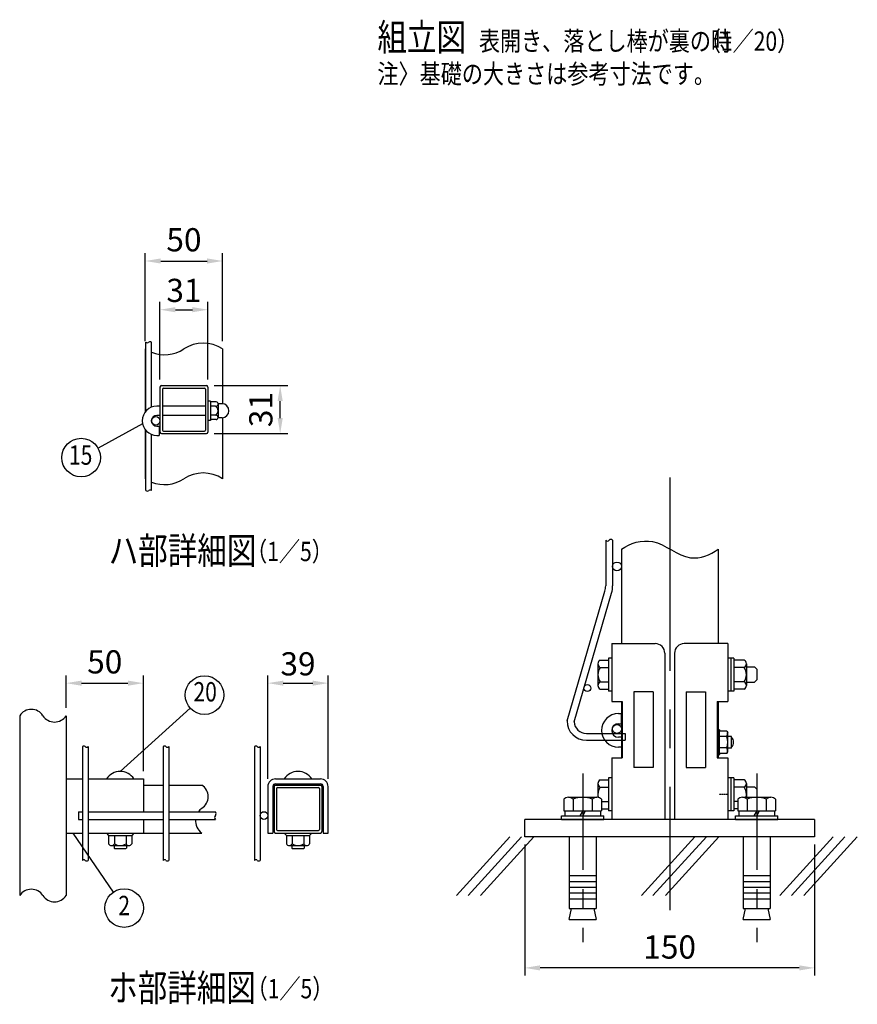
# Model space of a CAD drawing. Units: millimetres. Extents: x 26 to 7340, y 132 to 5280.
# Drawn here: x 307 to 2474, y 132 to 2679 of the extents above; entities that cross this region are included whole.
import ezdxf
from ezdxf.enums import TextEntityAlignment as Align

# ---------------------------------------------------------------- set-up
doc = ezdxf.new("R2010")
doc.units = ezdxf.units.MM
doc.header["$LTSCALE"] = 200
doc.header["$PDMODE"] = 33
doc.header["$PDSIZE"] = 5
doc.linetypes.add('CENTER', pattern=[2, 1.25, -0.25, 0.25, -0.25])
doc.linetypes.add('HIDDEN', pattern=[0.375, 0.25, -0.125])
for name, color, linetype in [('CENTER', 3, 'CENTER'), ('HASEN', 7, 'HIDDEN'), ('HATCH', 2, 'Continuous'), ('MOJI', 6, 'Continuous'), ('SJC', 1, 'Continuous'), ('SJC2', 7, 'Continuous'), ('SUNPOU', 4, 'Continuous')]:
    doc.layers.add(name, color=color, linetype=linetype)
doc.styles.add('EXT08', font='ROMANS.shx', dxfattribs={"width": 0.8, "bigfont": 'EXTFONT.shx'})
doc.styles.get("Standard").update_dxf_attribs({"font": 'arial.ttf'})
doc.dimstyles.new('SJC', dxfattribs={"dimtxt": 0.18, "dimasz": 0.18, "dimexe": 0.18, "dimexo": 0.0625, "dimgap": 0.09, "dimtad": 0, "dimtih": 1, "dimtoh": 1, "dimdec": 4, "dimzin": 0, "dimdsep": 46, "dimtxsty": 'Standard', "dimcen": 0.09, "dimadec": 0, "dimazin": 0, "dimtfac": 1, "dimtdec": 4, "dimtofl": 0, "dimtmove": 0, "dimatfit": 3, "dimfxl": 1, "dimtolj": 1, "dimtzin": 0, "dimarcsym": 0})

# ---------------------------------------------------------------- blocks, each defined once
blk = doc.blocks.new('*D27')
at = {"layer": 'DEFPOINTS', "color": 0}
for p in [(790.1, 1732.5), (981, 1732.5), (790.1, 1608.5)]:
    blk.add_point(p, dxfattribs=at)
at = {"layer": 'SUNPOU', "color": 0, "lineweight": -2}
for p, q in [((810.1, 1732.5), (1001, 1732.5)), ((981, 1648.5), (981, 1692.5)), ((810.1, 1608.5), (1001, 1608.5))]:
    blk.add_line(p, q, dxfattribs=at)
at = {"layer": 'SUNPOU', "color": 0}
for points in [[(974.4, 1692.5), (987.7, 1692.5), (981, 1732.5)], [(974.4, 1648.5), (987.7, 1648.5), (981, 1608.5)]]:
    blk.add_solid(points, dxfattribs=at)
at = {"layer": 'SUNPOU', "color": 0, "insert": (931, 1670.5), "char_height": 60, "attachment_point": 5, "rotation": 90, "style": 'EXT08'}
blk.add_mtext('\\A1;31', dxfattribs=at)
blk = doc.blocks.new('*D28')
at = {"layer": 'DEFPOINTS', "color": 0}
for p in [(794.1, 1928.9), (670.1, 1728.5), (794.1, 1728.5)]:
    blk.add_point(p, dxfattribs=at)
at = {"layer": 'SUNPOU', "color": 0, "lineweight": -2}
for p, q in [((670.1, 1748.5), (670.1, 1948.9)), ((794.1, 1748.5), (794.1, 1948.9)), ((710.1, 1928.9), (754.1, 1928.9))]:
    blk.add_line(p, q, dxfattribs=at)
at = {"layer": 'SUNPOU', "color": 0}
for points in [[(710.1, 1935.6), (710.1, 1922.3), (670.1, 1928.9)], [(754.1, 1935.6), (754.1, 1922.3), (794.1, 1928.9)]]:
    blk.add_solid(points, dxfattribs=at)
at = {"layer": 'SUNPOU', "color": 0, "insert": (732.1, 1978.9), "char_height": 60, "attachment_point": 5, "style": 'EXT08'}
blk.add_mtext('\\A1;31', dxfattribs=at)
blk = doc.blocks.new('*D29')
at = {"layer": 'DEFPOINTS', "color": 0}
for p in [(832.1, 2054.9), (632.1, 1827.4), (832.1, 1827.4)]:
    blk.add_point(p, dxfattribs=at)
at = {"layer": 'SUNPOU', "color": 0, "lineweight": -2}
for p, q in [((632.1, 1847.4), (632.1, 2074.9)), ((832.1, 1847.4), (832.1, 2074.9)), ((672.1, 2054.9), (792.1, 2054.9))]:
    blk.add_line(p, q, dxfattribs=at)
at = {"layer": 'SUNPOU', "color": 0}
for points in [[(672.1, 2061.6), (672.1, 2048.3), (632.1, 2054.9)], [(792.1, 2061.6), (792.1, 2048.3), (832.1, 2054.9)]]:
    blk.add_solid(points, dxfattribs=at)
at = {"layer": 'SUNPOU', "color": 0, "insert": (732.1, 2109.9), "char_height": 60, "attachment_point": 5, "style": 'EXT08'}
blk.add_mtext('\\A1;50', dxfattribs=at)
blk = doc.blocks.new('*D30')
at = {"layer": 'DEFPOINTS', "color": 0}
for p in [(1105.1, 962.8), (949.1, 695.1), (1105.1, 695.1)]:
    blk.add_point(p, dxfattribs=at)
at = {"layer": 'SUNPOU', "color": 0, "lineweight": -2}
for p, q in [((949.1, 715.1), (949.1, 982.8)), ((1105.1, 715.1), (1105.1, 982.8)), ((989.1, 962.8), (1065.1, 962.8))]:
    blk.add_line(p, q, dxfattribs=at)
at = {"layer": 'SUNPOU', "color": 0}
for points in [[(989.1, 969.4), (989.1, 956.1), (949.1, 962.8)], [(1065.1, 969.4), (1065.1, 956.1), (1105.1, 962.8)]]:
    blk.add_solid(points, dxfattribs=at)
at = {"layer": 'SUNPOU', "color": 0, "insert": (1027.1, 1012.8), "char_height": 60, "attachment_point": 5, "style": 'EXT08'}
blk.add_mtext('\\A1;39', dxfattribs=at)
blk = doc.blocks.new('*D31')
at = {"layer": 'DEFPOINTS', "color": 0}
for p in [(627.3, 962.8), (427.3, 878.6), (627.3, 715.1)]:
    blk.add_point(p, dxfattribs=at)
at = {"layer": 'SUNPOU', "color": 0, "lineweight": -2}
for p, q in [((427.3, 898.6), (427.3, 982.8)), ((627.3, 735.1), (627.3, 982.8)), ((467.3, 962.8), (587.3, 962.8))]:
    blk.add_line(p, q, dxfattribs=at)
at = {"layer": 'SUNPOU', "color": 0}
for points in [[(467.3, 969.4), (467.3, 956.1), (427.3, 962.8)], [(587.3, 969.4), (587.3, 956.1), (627.3, 962.8)]]:
    blk.add_solid(points, dxfattribs=at)
at = {"layer": 'SUNPOU', "color": 0, "insert": (527.3, 1017.9), "char_height": 60, "attachment_point": 5, "style": 'EXT08'}
blk.add_mtext('\\A1;50', dxfattribs=at)
blk = doc.blocks.new('*D63')
at = {"layer": 'DEFPOINTS', "color": 0}
for p in [(1613.4, 565), (2363.4, 565), (1613.4, 226.2)]:
    blk.add_point(p, dxfattribs=at)
at = {"layer": 'SUNPOU', "color": 0, "lineweight": -2}
for p, q in [((1613.4, 545), (1613.4, 206.2)), ((2363.4, 545), (2363.4, 206.2)), ((2323.4, 226.2), (1653.4, 226.2))]:
    blk.add_line(p, q, dxfattribs=at)
at = {"layer": 'SUNPOU', "color": 0}
for points in [[(1653.4, 232.9), (1653.4, 219.5), (1613.4, 226.2)], [(2323.4, 232.9), (2323.4, 219.5), (2363.4, 226.2)]]:
    blk.add_solid(points, dxfattribs=at)
at = {"layer": 'SUNPOU', "color": 0, "insert": (1988.4, 280.2), "char_height": 60, "attachment_point": 5, "style": 'EXT08'}
blk.add_mtext('\\A1;150', dxfattribs=at)

msp = doc.modelspace()

# ---------------------------------------------------------------- linework, layer by layer
at = {"layer": 'CENTER', "ltscale": 2}
msp.add_line((1988.43899, 1494.73986), (1988.43899, 375.28736), dxfattribs=at)
at = {"layer": 'CENTER'}
for p, q in [((1763.43899, 729.41281), (1763.43899, 292.48552)), ((2213.43899, 729.41281), (2213.43899, 292.48552))]:
    msp.add_line(p, q, dxfattribs=at)
at = {"layer": 'HASEN', "ltscale": 0.01}
msp.add_line((2138.43899, 674.96291), (2115.93899, 674.96291), dxfattribs=at)
at = {"layer": 'HATCH'}
for p, q in [((1855.93899, 883.96291), (1863.43899, 883.96291)), ((1863.43899, 857.96291), (1863.43899, 883.96291)), ((1855.93899, 857.96291), (1863.43899, 857.96291)), ((2117.43899, 842.46291), (2113.43899, 842.46291)), ((2113.43899, 777.46291), (2113.43899, 842.46291)), ((2117.43899, 842.46291), (2118.7611, 838.83042)), ((2117.43899, 777.46291), (2117.43899, 842.46291)), ((1863.43899, 822.96291), (1855.93899, 822.96291)), ((2136.20608, 824.39667), (2117.43899, 824.39667)), ((2136.20608, 838.83042), (2118.7611, 838.83042)), ((2136.20608, 838.83042), (2138.43899, 834.96291)), ((2138.43899, 784.96291), (2138.43899, 834.96291)), ((2148.63767, 824.96291), (2138.43899, 824.96291)), ((2148.63767, 794.96291), (2148.63767, 824.96291)), ((1863.43899, 796.96291), (1855.93899, 796.96291)), ((2136.20608, 795.52915), (2117.43899, 795.52915)), ((2148.63767, 794.96291), (2138.43899, 794.96291)), ((2117.43899, 777.46291), (2113.43899, 777.46291)), ((2117.43899, 777.46291), (2118.7611, 781.0954)), ((2136.20608, 781.0954), (2118.7611, 781.0954)), ((2136.20608, 781.0954), (2138.43899, 784.96291)), ((1574.95311, 564.96291), (1436.94339, 413.01656)), ((1604.8552, 564.96291), (1466.84548, 413.01656)), ((1637.05755, 564.96291), (1499.04783, 413.01656)), ((2053.38679, 564.96291), (1915.37707, 413.01656)), ((2083.28888, 564.96291), (1945.27916, 413.01656)), ((2115.49123, 564.96291), (1977.48151, 413.01656)), ((2411.61706, 564.96291), (2273.60734, 413.01656)), ((2441.51916, 564.96291), (2303.50944, 413.01656)), ((2473.72151, 564.96291), (2335.71179, 413.01656))]:
    msp.add_line(p, q, dxfattribs=at)
for centre, radius, start, end in [((1855.93899, 840.46291), 43.5, 90, 270), ((1855.93899, 840.46291), 17.5, 90, 270), ((2090.6719, 838.83042), 47.76709, 342.41204623, 355.64351788), ((2090.6719, 809.96291), 47.76709, 342.41204623, 17.58795377), ((2133.43899, 809.96291), 20, 319.45839813, 40.54160187), ((2090.6719, 781.0954), 47.76709, 4.35648212, 17.58795377)]:
    msp.add_arc(centre, radius, start, end, dxfattribs=at)
at = {"layer": 'MOJI'}
for p, q in [((624.99254, 1633.58448), (510.0445, 1570.38354)), ((1808.35565, 1022.46291), (1830.43899, 1022.46291)), ((1830.43899, 1027.46291), (1830.43899, 942.46291)), ((1838.43899, 1027.46291), (1830.43899, 1027.46291)), ((1830.43899, 1022.46291), (1830.43899, 947.46291)), ((1838.43899, 1027.46291), (1838.43899, 942.46291)), ((2138.43899, 1027.46291), (2138.43899, 942.46291)), ((2154.43899, 1027.46291), (2138.43899, 1027.46291)), ((2146.43899, 1027.46291), (2146.43899, 942.46291)), ((2154.43899, 1027.46291), (2154.43899, 942.46291)), ((2154.43899, 1022.46291), (2154.43899, 947.46291)), ((2181.52232, 1022.46291), (2154.43899, 1022.46291)), ((1802.93899, 1013.08097), (1802.93899, 956.84485)), ((1808.35565, 1003.69903), (1830.43899, 1003.69903)), ((2181.52232, 1003.69903), (2154.43899, 1003.69903)), ((2186.93899, 1013.08097), (2186.93899, 956.84485)), ((2186.93899, 1004.96291), (2207.43899, 1004.96291)), ((2207.43899, 1004.96291), (2213.43899, 998.96291)), ((2213.43899, 998.96291), (2213.43899, 970.96291)), ((2213.43899, 970.96291), (2207.43899, 964.96291)), ((1808.35565, 966.22679), (1830.43899, 966.22679)), ((1808.35565, 947.46291), (1830.43899, 947.46291)), ((2181.52232, 966.22679), (2154.43899, 966.22679)), ((2181.52232, 947.46291), (2154.43899, 947.46291)), ((2186.93899, 964.96291), (2207.43899, 964.96291)), ((1838.43899, 942.46291), (1830.43899, 942.46291)), ((2154.43899, 942.46291), (2138.43899, 942.46291)), ((567.30376, 734.28809), (748.24325, 898.34566)), ((1830.43899, 717.46291), (1830.43899, 632.46291)), ((1838.43899, 717.46291), (1830.43899, 717.46291)), ((1838.43899, 717.46291), (1838.43899, 632.46291)), ((2138.43899, 717.46291), (2138.43899, 632.46291)), ((2154.43899, 717.46291), (2138.43899, 717.46291)), ((2146.43899, 717.46291), (2146.43899, 632.46291)), ((2154.43899, 717.46291), (2154.43899, 632.46291)), ((1802.93899, 703.08097), (1802.93899, 667.27189)), ((1808.35565, 712.46291), (1830.43899, 712.46291)), ((1808.35565, 693.69903), (1830.43899, 693.69903)), ((1830.43899, 712.46291), (1830.43899, 637.46291)), ((2154.43899, 712.46291), (2154.43899, 637.46291)), ((2181.52232, 712.46291), (2154.43899, 712.46291)), ((2181.52232, 693.69903), (2154.43899, 693.69903)), ((2186.93899, 703.08097), (2186.93899, 667.46291)), ((2186.93899, 694.96291), (2207.43899, 694.96291)), ((2207.43899, 694.96291), (2213.43899, 688.96291)), ((2213.43899, 688.96291), (2213.43899, 667.46291)), ((1714.36374, 662.99743), (1714.36374, 632.46291)), ((1726.63255, 667.46291), (1800.24542, 667.46291)), ((1738.90136, 662.99743), (1738.90136, 632.46291)), ((1787.97661, 662.99743), (1787.97661, 632.46291)), ((1812.51423, 662.99743), (1812.51423, 632.46291)), ((2164.36374, 662.99743), (2164.36374, 632.46291)), ((2176.63255, 667.46291), (2250.24542, 667.46291)), ((2188.90136, 662.99743), (2188.90136, 632.46291)), ((2237.97661, 662.99743), (2237.97661, 632.46291)), ((2262.51423, 662.99743), (2262.51423, 632.46291)), ((1812.51423, 656.22679), (1830.43899, 656.22679)), ((1812.51423, 637.46291), (1830.43899, 637.46291)), ((2164.36374, 656.22679), (2154.43899, 656.22679)), ((2164.36374, 637.46291), (2154.43899, 637.46291)), ((1708.43899, 609.96291), (1708.43899, 619.96291)), ((1708.43899, 619.96291), (1818.43899, 619.96291)), ((1714.36452, 632.46291), (1812.51406, 632.46291)), ((1717.43917, 632.46291), (1717.43917, 619.96291)), ((1763.43917, 632.46291), (1756.22232, 619.96294)), ((1763.43917, 619.96291), (1770.65603, 632.46288)), ((1809.43917, 632.46291), (1809.43917, 619.96291)), ((1818.43899, 609.96291), (1818.43899, 619.96291)), ((1838.43899, 632.46291), (1830.43899, 632.46291)), ((2154.43899, 632.46291), (2138.43899, 632.46291)), ((2158.43899, 609.96291), (2158.43899, 619.96291)), ((2158.43899, 619.96291), (2268.43899, 619.96291)), ((2164.36452, 632.46291), (2262.51406, 632.46291)), ((2167.43917, 632.46291), (2167.43917, 619.96291)), ((2213.43917, 632.46291), (2206.22232, 619.96294)), ((2213.43917, 619.96291), (2220.65603, 632.46288)), ((2259.43917, 632.46291), (2259.43917, 619.96291)), ((2268.43899, 609.96291), (2268.43899, 619.96291)), ((1708.43899, 609.96291), (1818.43899, 609.96291)), ((2158.43899, 609.96291), (2268.43899, 609.96291)), ((444.68706, 575.08809), (549.31198, 422.2787)), ((1728.43899, 564.96291), (1728.43899, 379.96291)), ((1798.43899, 564.96291), (1798.43899, 379.96291)), ((2178.43899, 564.96291), (2178.43899, 379.96291)), ((2248.43899, 564.96291), (2248.43899, 379.96291)), ((1728.43899, 464.96291), (1798.43899, 464.96291)), ((2178.43899, 464.96291), (2248.43899, 464.96291)), ((1728.43899, 449.96291), (1798.43899, 449.96291)), ((1728.43899, 434.96291), (1798.43899, 434.96291)), ((2178.43899, 449.96291), (2248.43899, 449.96291)), ((2178.43899, 434.96291), (2248.43899, 434.96291)), ((1728.43899, 419.96291), (1798.43899, 419.96291)), ((2178.43899, 419.96291), (2248.43899, 419.96291)), ((1728.43899, 404.96291), (1798.43899, 404.96291)), ((2178.43899, 404.96291), (2248.43899, 404.96291)), ((1728.43899, 379.96291), (1798.43899, 379.96291)), ((1728.43899, 350.94339), (1734.3246, 379.96291)), ((1792.55338, 379.96291), (1798.43899, 350.94339)), ((2178.43899, 379.96291), (2248.43899, 379.96291)), ((2178.43899, 350.94339), (2184.3246, 379.96291)), ((2242.55338, 379.96291), (2248.43899, 350.94339)), ((1728.43899, 350.94339), (1798.43899, 350.94339)), ((2178.43899, 350.94339), (2248.43899, 350.94339))]:
    msp.add_line(p, q, dxfattribs=at)
for centre in [(466.23041, 1546.29359), (785.28433, 931.93076), (577.55925, 381.02228)]:
    msp.add_circle(centre, 50, dxfattribs=at)
for centre, radius, start, end in [((1813.77232, 1013.08097), 10.83333, 120, 240), ((2176.10565, 1013.08097), 10.83333, 300, 60), ((1838.0512, 984.96291), 35.11222, 147.75052365, 212.24947635), ((2151.82677, 984.96291), 35.11222, 327.75052365, 32.24947635), ((1813.77232, 956.84485), 10.83333, 120, 240), ((2176.10565, 956.84485), 10.83333, 300, 60), ((1813.77232, 703.08097), 10.83333, 120, 240), ((1838.0512, 674.96291), 35.11222, 147.75052365, 192.8998102), ((2176.10565, 703.08097), 10.83333, 300, 60), ((2151.82677, 674.96291), 35.11222, 347.66654311, 32.24947635), ((1726.63255, 648.37603), 19.08688, 50, 130), ((1763.43899, 597.8136), 69.64931, 69.37179037, 110.62820963), ((1800.24542, 648.37603), 19.08688, 50, 130), ((2176.63255, 648.37603), 19.08688, 50, 130), ((2213.43899, 597.8136), 69.64931, 69.37179037, 110.62820963), ((2250.24542, 648.37603), 19.08688, 50, 130)]:
    msp.add_arc(centre, radius, start, end, dxfattribs=at)
at = {"layer": 'SJC'}
for p, q in [((633.74915, 1666.79359), (633.74915, 1844.66389)), ((648.14915, 1676.87306), (648.14915, 1844.66389)), ((632.14915, 1827.41328), (632.14915, 1664.86983)), ((832.14915, 1827.41328), (832.14915, 1685.47477)), ((674.14915, 1732.54602), (790.14915, 1732.54602)), ((670.14915, 1728.54602), (670.14915, 1612.54602)), ((676.54915, 1723.74602), (676.54915, 1617.34602)), ((678.94915, 1726.14602), (785.34915, 1726.14602)), ((787.74915, 1723.74602), (787.74915, 1617.34602)), ((794.14915, 1728.54602), (794.14915, 1612.54602)), ((800.54915, 1692.54602), (794.14915, 1692.54602)), ((800.54915, 1692.54602), (800.54915, 1642.54602)), ((815.56951, 1690.54602), (800.54915, 1690.54602)), ((820.54915, 1684.79602), (820.54915, 1650.29602)), ((830.54915, 1685.54602), (821.50054, 1685.54602)), ((670.14915, 1679.54602), (662.14915, 1679.54602)), ((787.74915, 1679.54602), (676.54915, 1679.54602)), ((813.90963, 1679.04602), (800.54915, 1679.04602)), ((815.56951, 1656.04602), (800.54915, 1656.04602)), ((820.54915, 1679.04602), (820.54915, 1679.04602)), ((670.14915, 1655.54602), (662.14915, 1655.54602)), ((787.74915, 1655.54602), (676.54915, 1655.54602)), ((800.54915, 1642.54602), (794.14915, 1642.54602)), ((815.56951, 1644.54602), (800.54915, 1644.54602)), ((830.54915, 1649.54602), (821.50054, 1649.54602)), ((832.14915, 1649.61727), (832.14915, 1491.47717)), ((632.14915, 1618.22221), (632.14915, 1491.47717)), ((633.74915, 1461.08205), (633.74915, 1616.29845)), ((648.14915, 1461.08205), (648.14915, 1606.21898)), ((662.14915, 1627.54602), (668.14915, 1627.54602)), ((668.14915, 1627.54602), (668.14915, 1603.54602)), ((674.14915, 1608.54602), (790.14915, 1608.54602)), ((678.94915, 1614.94602), (785.34915, 1614.94602)), ((662.14915, 1603.54602), (668.14915, 1603.54602)), ((1863.43899, 1309.52747), (1863.43899, 1064.96291)), ((2113.43899, 1309.52747), (2113.43899, 1064.96291)), ((1838.43899, 1064.96291), (1838.43899, 914.96291)), ((2138.43899, 1064.96291), (2138.43899, 914.96291)), ((1895.93899, 939.96291), (1895.93899, 744.96291)), ((1945.93899, 939.96291), (1895.93899, 939.96291)), ((2030.93899, 939.96291), (2080.93899, 939.96291)), ((2080.93899, 939.96291), (2080.93899, 744.96291)), ((1838.43899, 914.96291), (1865.93899, 914.96291)), ((1863.43899, 914.96291), (1863.43899, 769.96291)), ((1865.93899, 914.96291), (1865.93899, 769.96291)), ((2110.93899, 914.96291), (2110.93899, 769.96291)), ((2110.93899, 914.96291), (2138.43899, 914.96291)), ((2113.43899, 914.96291), (2113.43899, 769.96291)), ((307.30376, 878.63656), (307.30376, 413.24127)), ((427.30376, 878.63656), (427.30376, 413.24127)), ((469.70376, 798.65197), (469.70376, 504.19893)), ((484.10376, 798.65197), (484.10376, 504.19893)), ((678.50376, 798.65197), (678.50376, 504.19893)), ((692.90376, 798.65197), (692.90376, 504.19893)), ((914.6959, 798.65197), (914.6959, 504.19893)), ((929.0959, 798.65197), (929.0959, 504.19893)), ((1838.43899, 769.96291), (1838.43899, 609.96291)), ((1838.43899, 769.96291), (1865.93899, 769.96291)), ((2110.93899, 769.96291), (2138.43899, 769.96291)), ((2138.43899, 769.96291), (2138.43899, 609.96291)), ((1945.93899, 744.96291), (1895.93899, 744.96291)), ((2030.93899, 744.96291), (2080.93899, 744.96291)), ((427.30376, 715.08809), (469.70376, 715.08809)), ((484.10376, 715.08809), (627.30376, 715.08809)), ((627.30376, 715.08809), (627.30376, 630.28809)), ((969.0959, 715.08809), (1085.0959, 715.08809)), ((1838.43899, 734.96291), (1838.43899, 609.96291)), ((2138.43899, 734.96291), (2138.43899, 609.96291)), ((627.30376, 699.08809), (678.50376, 699.08809)), ((692.90376, 699.08809), (778.41803, 699.08809)), ((949.0959, 695.08809), (949.0959, 575.08809)), ((961.8959, 695.08809), (961.8959, 575.08809)), ((969.0959, 702.28809), (1085.0959, 702.28809)), ((1092.2959, 695.08809), (1092.2959, 575.08809)), ((1105.0959, 575.08809), (1105.0959, 695.08809)), ((459.70376, 630.28809), (469.70376, 630.28809)), ((459.70376, 630.28809), (459.70376, 610.28809)), ((484.10376, 630.28809), (678.50376, 630.28809)), ((692.90376, 630.28809), (813.50739, 630.28809)), ((459.70376, 610.28809), (469.70376, 610.28809)), ((484.10376, 610.28809), (678.50376, 610.28809)), ((627.30376, 610.28809), (627.30376, 575.08809)), ((692.90376, 610.28809), (813.50739, 610.28809)), ((427.30376, 575.08809), (469.70376, 575.08809)), ((484.10376, 575.08809), (627.30376, 575.08809)), ((531.70376, 575.08809), (537.30376, 568.68809)), ((537.30376, 568.68809), (597.30376, 568.68809)), ((537.30376, 568.68809), (597.30376, 568.68809)), ((537.30376, 568.68809), (537.30376, 547.01821)), ((552.30376, 568.68809), (552.30376, 547.01821)), ((582.30376, 568.68809), (582.30376, 547.01821)), ((602.90376, 575.08809), (597.30376, 568.68809)), ((597.30376, 568.68809), (597.30376, 547.01821)), ((627.30376, 575.08809), (678.50376, 575.08809)), ((692.90376, 575.08809), (778.41803, 575.08809)), ((949.0959, 575.08809), (961.8959, 575.08809)), ((991.4959, 575.08809), (997.0959, 568.68809)), ((997.0959, 568.68809), (1057.0959, 568.68809)), ((997.0959, 568.68809), (1057.0959, 568.68809)), ((997.0959, 568.68809), (997.0959, 547.01821)), ((1012.0959, 568.68809), (1012.0959, 547.01821)), ((1042.0959, 568.68809), (1042.0959, 547.01821)), ((1062.6959, 575.08809), (1057.0959, 568.68809)), ((1057.0959, 568.68809), (1057.0959, 547.01821)), ((1092.2959, 575.08809), (1105.0959, 575.08809)), ((544.80406, 542.68809), (589.80376, 542.68809)), ((551.30376, 542.68809), (551.30376, 536.28809)), ((551.30376, 536.28809), (552.50376, 535.08809)), ((552.50376, 535.08809), (582.10376, 535.08809)), ((582.10376, 535.08809), (583.30376, 536.28809)), ((583.30376, 542.68809), (583.30376, 536.28809)), ((1004.5962, 542.68809), (1049.5959, 542.68809)), ((1011.0959, 542.68809), (1011.0959, 536.28809)), ((1011.0959, 536.28809), (1012.2959, 535.08809)), ((1012.2959, 535.08809), (1041.8959, 535.08809)), ((1041.8959, 535.08809), (1043.0959, 536.28809)), ((1043.0959, 542.68809), (1043.0959, 536.28809))]:
    msp.add_line(p, q, dxfattribs=at)
at = {"layer": 'SJC', "ltscale": 2}
for p, q in [((1838.43899, 1064.96291), (1950.93899, 1064.96291)), ((2138.43899, 1064.96291), (2025.93899, 1064.96291)), ((1975.93899, 1039.96291), (1975.93899, 609.96291)), ((2000.93899, 1039.96291), (2000.93899, 609.96291)), ((1945.93899, 939.96291), (1945.93899, 744.96291)), ((2030.93899, 939.96291), (2030.93899, 744.96291)), ((1613.43899, 564.96291), (1613.43899, 609.96291)), ((2363.43899, 609.96291), (1613.43899, 609.96291)), ((2363.43899, 609.96291), (2363.43899, 564.96291)), ((2363.43899, 564.96291), (1613.43899, 564.96291))]:
    msp.add_line(p, q, dxfattribs=at)
at = {"layer": 'SJC'}
for centre, radius, start, end in [((637.34915, 1849.32949), 5.89303, 232.346024, 307.653976), ((644.54915, 1839.99829), 5.89303, 52.346024, 127.653976), ((782.14915, 1751.64593), 90.77825, 56.57858736, 123.42141264), ((682.14915, 1903.18063), 90.77825, 236.57858736, 237.78029022), ((682.14915, 1903.18063), 90.77825, 248.0041746, 303.42141264), ((674.14915, 1728.54602), 4, 90, 180), ((790.14915, 1728.54602), 4, 0, 90), ((678.94915, 1723.74602), 2.4, 90, 180), ((785.34915, 1723.74602), 2.4, 0, 90), ((814.73957, 1684.79602), 5.80959, 261.7867893, 81.7867893), ((821.50054, 1687.54602), 2, 238.45857639, 270), ((830.54915, 1667.54602), 18, 270, 90), ((662.14915, 1641.54602), 38, 90, 270), ((807.2701, 1667.54602), 13.27906, 300, 60), ((814.73957, 1650.29602), 5.80959, 278.2132107, 81.7867893), ((662.14915, 1641.54602), 14, 90, 270), ((821.50054, 1647.54602), 2, 90, 121.54142363), ((674.14915, 1612.54602), 4, 180, 270), ((678.94915, 1617.34602), 2.4, 180, 270), ((785.34915, 1617.34602), 2.4, 270, 0), ((790.14915, 1612.54602), 4, 270, 0), ((782.14915, 1415.70982), 90.77825, 56.57858736, 123.42141264), ((682.14915, 1567.24452), 90.77825, 236.57858736, 237.78029022), ((682.14915, 1567.24452), 90.77825, 248.0041746, 303.42141264), ((637.34915, 1465.74764), 5.89303, 232.346024, 307.653976), ((644.54915, 1456.41645), 5.89303, 52.346024, 127.653976), ((337.30376, 859.28706), 35.69878, 32.82134347, 147.17865653), ((397.30376, 897.98606), 35.69878, 212.82134347, 327.17865653), ((473.30376, 795.07659), 5.07379, 44.80337929, 135.19662071), ((480.50376, 802.22734), 5.07379, 224.80337929, 315.19662071), ((682.10376, 795.07659), 5.07379, 44.80337929, 135.19662071), ((689.30376, 802.22734), 5.07379, 224.80337929, 315.19662071), ((918.2959, 795.07659), 5.07379, 44.80337929, 135.19662071), ((925.4959, 802.22734), 5.07379, 224.80337929, 315.19662071), ((567.30376, 691.68392), 42.60417, 33.32173593, 146.67826407), ((969.0959, 695.08809), 20, 90, 180), ((1027.0959, 691.68392), 42.60417, 33.32173593, 146.67826407), ((1085.0959, 695.08809), 20, 0, 90), ((759.06853, 669.08809), 35.69878, 302.82134347, 57.17865653), ((969.0959, 695.08809), 7.2, 90, 180), ((1085.0959, 695.08809), 7.2, 0, 90), ((801.43742, 607.08809), 39.41944, 125.72957306, 143.94637973), ((817.28333, 615.28809), 6.2656, 127.05967476, 232.94032524), ((806.3096, 625.28809), 8.76403, 325.21391679, 34.78608321), ((801.43742, 607.08809), 39.41944, 175.34370679, 234.27042694), ((544.80376, 551.34834), 8.66025, 210, 330), ((567.30376, 570.83391), 28.14583, 237.7957725, 302.2042275), ((589.80376, 551.34834), 8.66025, 210, 330), ((1004.5959, 551.34834), 8.66025, 210, 330), ((1027.0959, 570.83391), 28.14583, 237.7957725, 302.2042275), ((1049.5959, 551.34834), 8.66025, 210, 330), ((473.30376, 500.62355), 5.07379, 44.80337929, 135.19662071), ((480.50376, 507.7743), 5.07379, 224.80337929, 315.19662071), ((682.10376, 500.62355), 5.07379, 44.80337929, 135.19662071), ((689.30376, 507.7743), 5.07379, 224.80337929, 315.19662071), ((918.2959, 500.62355), 5.07379, 44.80337929, 135.19662071), ((925.4959, 507.7743), 5.07379, 224.80337929, 315.19662071), ((337.30376, 393.89177), 35.69878, 32.82134347, 147.17865653), ((397.30376, 432.59078), 35.69878, 212.82134347, 327.17865653)]:
    msp.add_arc(centre, radius, start, end, dxfattribs=at)
at = {"layer": 'SJC', "ltscale": 2}
for centre, start, end in [((1950.93899, 1039.96291), 0, 90), ((2025.93899, 1039.96291), 90, 180)]:
    msp.add_arc(centre, 25, start, end, dxfattribs=at)
at = {"layer": 'SJC'}
msp.add_open_spline([(1863.43899, 1309.25064), (1885.84254, 1325.46085), (1956.82898, 1346.05554), (2027.48636, 1270.34071), (2094.0294, 1294.15552), (2113.43899, 1309.52747)], degree=3, knots=[0, 0, 0, 0, 82.9590959142, 190.0182978042, 264.2965485185, 264.2965485185, 264.2965485185, 264.2965485185], dxfattribs=at)
at = {"layer": 'SJC2'}
for p, q in [((1822.93899, 1332.50919), (1822.93899, 1214.96291)), ((1840.93899, 1332.50919), (1840.93899, 1214.96291)), ((1722.93899, 864.96291), (1820.93899, 1200.96291)), ((1722.93899, 864.96291), (1820.93899, 1200.96291)), ((1741.02104, 862.6728), (1838.21899, 1195.92291)), ((1772.93899, 832.96291), (1872.93899, 832.96291)), ((1872.93899, 832.96291), (1872.93899, 814.96291)), ((1772.93899, 814.96291), (1872.93899, 814.96291)), ((1772.93899, 814.96291), (1842.21402, 814.96291))]:
    msp.add_line(p, q, dxfattribs=at)
for centre, radius in [((1852.18899, 1264.96291), 11.25), ((1775.48065, 949.96291), 9), ((1852.18899, 844.21291), 11.25)]:
    msp.add_circle(centre, radius, dxfattribs=at)
for centre, radius, start, end in [((1827.43899, 1336.65159), 6.11633, 222.63057514, 317.36942486), ((1836.43899, 1329.17518), 5.6005, 36.53442768, 143.46557232), ((1772.93899, 1214.96291), 50, 343.73979529, 0), ((1772.93899, 1214.96291), 50, 343.73979529, 0), ((1772.93899, 1214.96291), 68, 343.73979529, 0), ((1772.93899, 864.96291), 50, 180, 270), ((1772.93899, 864.96291), 50, 180, 270), ((1772.93899, 864.96291), 32, 184.1039301, 270)]:
    msp.add_arc(centre, radius, start, end, dxfattribs=at)
at = {"layer": 'SUNPOU'}
for p, q in [((965.0959, 695.08809), (965.0959, 579.08809)), ((969.0959, 699.08809), (1085.0959, 699.08809)), ((971.4959, 690.28809), (971.4959, 583.88809)), ((973.8959, 692.68809), (1080.2959, 692.68809)), ((1082.6959, 690.28809), (1082.6959, 583.88809)), ((1089.0959, 695.08809), (1089.0959, 579.08809)), ((969.0959, 575.08809), (1085.0959, 575.08809)), ((973.8959, 581.48809), (1080.2959, 581.48809))]:
    msp.add_line(p, q, dxfattribs=at)
for centre, radius in [((659.14915, 1641.54602), 11), ((939.0959, 620.28809), 10)]:
    msp.add_circle(centre, radius, dxfattribs=at)
for centre, radius, start, end in [((969.0959, 695.08809), 4, 90, 180), ((973.8959, 690.28809), 2.4, 90, 180), ((1080.2959, 690.28809), 2.4, 0, 90), ((1085.0959, 695.08809), 4, 0, 90), ((969.0959, 579.08809), 4, 180, 270), ((973.8959, 583.88809), 2.4, 180, 270), ((1080.2959, 583.88809), 2.4, 270, 0), ((1085.0959, 579.08809), 4, 270, 0)]:
    msp.add_arc(centre, radius, start, end, dxfattribs=at)

# ---------------------------------------------------------------- texts
at = {"layer": 'MOJI', "style": 'EXT08', "width": 0.8}
for s, height, p in [('組立図', 70, (1232.52174, 2598.99766)), ('表開き、落とし棒が裏の時', 50, (1494.98743, 2598.99766)), ('  （1／20）', 50, (2041.94912, 2598.78767)), ('注〉基礎の大きさは参考寸法です。', 50, (1232.56356, 2514.08626)), ('ハ部詳細図', 70, (537.44585, 1270.70735)), ('  （1／5）', 50, (868.44297, 1278.44659)), ('ホ部詳細図', 70, (536.17625, 139.68397)), ('  （1／5）', 50, (869.77174, 147.34612))]:
    msp.add_text(s, height=height, dxfattribs=at).set_placement(p)
for s, p in [('15', (464.95757, 1546.29359)), ('20', (786.97466, 934.05632)), ('2', (577.55925, 381.02228))]:
    msp.add_text(s, height=50, dxfattribs=at).set_placement(p, align=Align.MIDDLE)

# ---------------------------------------------------------------- dimensions: what is measured, and where the dimension line sits
at = {"layer": 'SUNPOU'}
for base, p1, p2, override, picture, middle in [((832.14915, 2054.92168), (632.14915, 1827.41328), (832.14915, 1827.41328), {"dimscale": 20, "dimtxt": 3, "dimasz": 2, "dimexe": 1, "dimexo": 1, "dimgap": 1.2, "dimtad": 1, "dimtih": 0, "dimtoh": 0, "dimdec": 1, "dimlfac": 0.25, "dimzin": 8, "dimtxsty": 'EXT08', "dimtofl": 1, "dimtmove": 2}, '*D29', (732.14915, 2109.90659)), ((794.14915, 1928.92051), (670.14915, 1728.54602), (794.14915, 1728.54602), {"dimscale": 20, "dimtxt": 3, "dimasz": 2, "dimexe": 1, "dimexo": 1, "dimgap": 0, "dimtad": 0, "dimtih": 0, "dimtoh": 0, "dimdec": 1, "dimlfac": 0.25, "dimzin": 8, "dimtxsty": 'EXT08', "dimtofl": 1, "dimtmove": 2, "dimtvp": 1}, '*D28', (732.14915, 1978.92051)), ((627.30376, 962.76612), (427.30376, 878.63656), (627.30376, 715.08809), {"dimscale": 20, "dimtxt": 3, "dimasz": 2, "dimexe": 1, "dimexo": 1, "dimgap": 1.2, "dimtad": 1, "dimtih": 0, "dimtoh": 0, "dimdec": 1, "dimlfac": 0.25, "dimzin": 8, "dimtxsty": 'EXT08', "dimtofl": 1, "dimtmove": 2}, '*D31', (527.30376, 1017.86163)), ((1105.0959, 962.76612), (949.0959, 695.08809), (1105.0959, 695.08809), {"dimscale": 20, "dimtxt": 3, "dimasz": 2, "dimexe": 1, "dimexo": 1, "dimgap": 0, "dimtad": 0, "dimtih": 0, "dimtoh": 0, "dimdec": 1, "dimlfac": 0.25, "dimzin": 8, "dimtxsty": 'EXT08', "dimtofl": 1, "dimtmove": 2, "dimtvp": 1}, '*D30', (1027.0959, 1012.76612))]:
    dim = msp.add_linear_dim(base=base, p1=p1, p2=p2, dimstyle='SJC', override=override, dxfattribs=at)
    dim.commit()
    dim.dimension.update_dxf_attribs({"geometry": picture, "text_midpoint": middle, "dimtype": 160})
dim = msp.add_linear_dim(base=(981.02504, 1732.54602), p1=(790.14915, 1608.54602), p2=(790.14915, 1732.54602), angle=90, dimstyle='SJC', override={"dimscale": 20, "dimtxt": 3, "dimasz": 2, "dimexe": 1, "dimexo": 1, "dimgap": 0, "dimtad": 0, "dimtih": 0, "dimtoh": 0, "dimdec": 1, "dimlfac": 0.25, "dimzin": 8, "dimtxsty": 'EXT08', "dimtofl": 1, "dimtmove": 2, "dimtvp": 1}, dxfattribs=at)
dim.commit()
dim.dimension.update_dxf_attribs({"geometry": '*D27', "text_midpoint": (931.02504, 1670.54602), "dimtype": 160})
dim = msp.add_linear_dim(base=(1613.43899, 226.18968), p1=(2363.43899, 564.96291), p2=(1613.43899, 564.96291), angle=180, dimstyle='SJC', override={"dimscale": 20, "dimtxt": 3, "dimasz": 2, "dimexe": 1, "dimexo": 1, "dimgap": 1.2, "dimtad": 1, "dimtih": 0, "dimtoh": 0, "dimdec": 2, "dimlfac": 0.2, "dimzin": 8, "dimtxsty": 'EXT08', "dimtofl": 1, "dimtmove": 2}, dxfattribs=at)
dim.commit()
dim.dimension.update_dxf_attribs({"geometry": '*D63', "text_midpoint": (1988.43899, 280.18968)})

doc.saveas('drawing.dxf')
